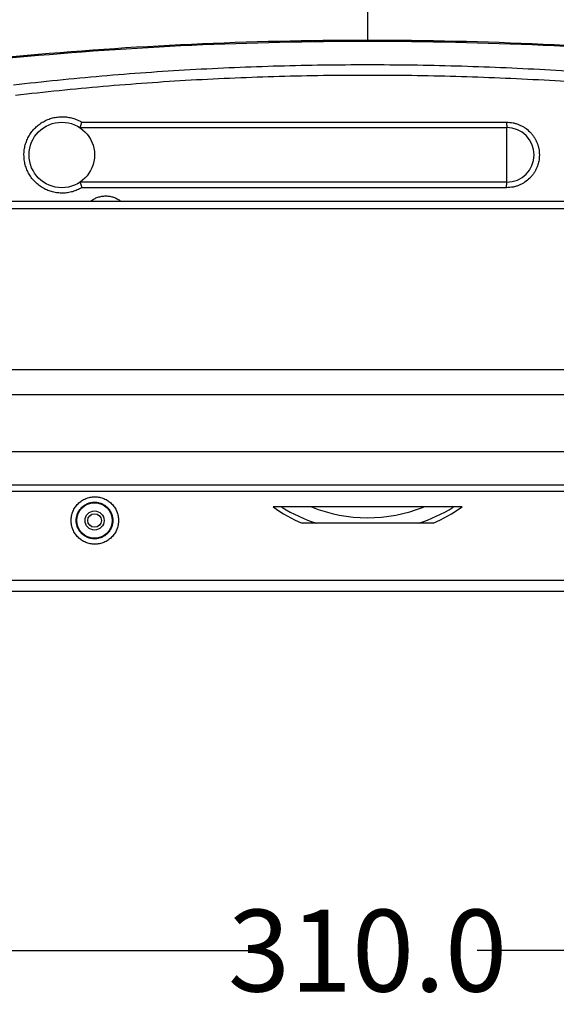
# Model space of a CAD drawing. Units: inches. Extents: x -2976 to -488, y 1319 to 2667.
# Drawn here: x -1637 to -1539, y 1917 to 2097 of the extents above; entities that cross this region are included whole.
import ezdxf

# ---------------------------------------------------------------- set-up
doc = ezdxf.new("R2010")
doc.units = ezdxf.units.IN
doc.header["$LTSCALE"] = 0.6431102362
doc.header["$MEASUREMENT"] = 0
doc.header["$PDMODE"] = 3
doc.header["$PDSIZE"] = 0.3125
doc.layers.get('0').update_dxf_attribs({"linetype": 'CONTINUOUS'})
doc.layers.get('Defpoints').update_dxf_attribs({"linetype": 'CONTINUOUS'})
doc.layers.add('02___PRT_ALL_AXES', color=7, linetype='CONTINUOUS')
doc.styles.get("Standard").update_dxf_attribs({"font": 'txt', "width": 0.8})
doc.dimstyles.get("Standard").update_dxf_attribs({"dimtxt": 0.12, "dimasz": 0.135, "dimexe": 0.18, "dimexo": 0.0625, "dimgap": 0.09, "dimtad": 0, "dimtih": 1, "dimtoh": 1, "dimdsep": 46, "dimtxsty": 'Standard', "dimcen": 0.09, "dimadec": 0, "dimazin": 0, "dimtol": 1, "dimtp": 0.01, "dimtm": 0.01, "dimtfac": 1, "dimtofl": 0, "dimtmove": 0, "dimatfit": 3, "dimfxl": 1, "dimtolj": 1, "dimarcsym": 0})

# ---------------------------------------------------------------- blocks, each defined once
blk = doc.blocks.new('_Closed')
at = {"color": 0, "linetype": 'ByBlock', "lineweight": -2}
for p, q in [((-1, 0.166667), (0, 0)), ((-1, 0.166667), (-1, -0.166667)), ((0, 0), (-1, -0.166667)), ((0, 0), (-1, 0))]:
    blk.add_line(p, q, dxfattribs=at)
blk = doc.blocks.new('*D11')
at = {"color": 0, "lineweight": -2, "transparency": 16777216}
for p, q in [((-1728.6039730248, 2045.4539017694), (-1728.6039730248, 1926.257178848708)), ((-1418.6039730248, 2040.258509151321), (-1418.6039730248, 1926.257178848708)), ((-1713.6039730248, 1926.467651289608), (-1593.6939730248, 1926.467651289608)), ((-1433.6039730248, 1926.467651289608), (-1553.5139730248, 1926.467651289608))]:
    blk.add_line(p, q, dxfattribs=at)
at = {"layer": 'Defpoints', "color": 0, "transparency": 16777216}
for p in [(-1728.6039730248, 2045.5269824781), (-1418.6039730248, 2040.331589860021), (-1418.6039730248, 1926.467651289608)]:
    blk.add_point(p, dxfattribs=at)
at = {"color": 0, "lineweight": -2, "transparency": 16777216, "xscale": 15, "yscale": 15, "zscale": 15, "rotation": 180}
blk.add_blockref('_Closed', (-1728.6039730248, 1926.467651289608), dxfattribs=at)
at = {"color": 0, "lineweight": -2, "transparency": 16777216, "xscale": 15, "yscale": 15, "zscale": 15}
blk.add_blockref('_Closed', (-1418.6039730248, 1926.467651289608), dxfattribs=at)
at = {"color": 0, "transparency": 16777216, "insert": (-1573.6039730248, 1926.467651289608), "char_height": 15, "attachment_point": 5}
blk.add_mtext('\\A1;310.0', dxfattribs=at)

msp = doc.modelspace()

# ---------------------------------------------------------------- linework, layer by layer
at = {"color": 7, "linetype": 'Continuous'}
for p, q in [((-1573.60088393, 2093.2909953726), (-1573.7344599274, 2093.290983251)), ((-1626.2873665277, 2077.2932126817), (-1548.1039730248, 2077.2932126817)), ((-1625.9431511926, 2078.2932126817), (-1548.1277177966, 2078.2932126817)), ((-1548.1039730106, 2067.2932126817), (-1548.1039730248, 2077.2932126817)), ((-1548.1039730248, 2067.2932126817), (-1626.2873582429, 2067.2932126817)), ((-1548.1277177966, 2066.2932126817), (-1625.9431511907, 2066.2932126817)), ((-1639.1039730248, 2063.8215909455), (-1508.1039730248, 2063.8215909455)), ((-1508.1039730248, 2062.4054417417), (-1639.1039730248, 2062.4054417417)), ((-1506.1039730248, 2032.9126886452), (-1641.1039730248, 2032.9126886452)), ((-1506.1039730248, 2028.3190721645), (-1641.1039730248, 2028.3190721645)), ((-1639.1039730248, 2017.946892112), (-1508.1039730248, 2017.946892112)), ((-1639.1039730248, 2011.8327505935), (-1508.1039730248, 2011.8327505935)), ((-1508.1039730248, 2010.6118856329), (-1639.1039730248, 2010.6118856329)), ((-1556.2906833316, 2007.7932126817), (-1590.917262718, 2007.7932126817)), ((-1561.6143942165, 2004.7932126817), (-1585.5935518331, 2004.7932126817)), ((-1505.1489708592, 1994.2932126817), (-1642.058993577, 1994.2932126817)), ((-1446.9675458577, 1992.2932126817), (-1700.2404001919, 1992.2932126817))]:
    msp.add_line(p, q, dxfattribs=at)
for centre, radius in [((-1629.6039730248, 2072.2932126817), 6), ((-1623.6039730248, 2005.2932126817), 3.25)]:
    msp.add_circle(centre, radius, dxfattribs=at)
for centre, radius, start, end in [((-1548.1039730248, 2072.2932126817), 5, 270, 90), ((-1573.6039730248, 2032.2932126817), 30, 234.752493008, 246.4435356909), ((-1573.6039730248, 2033.2932126817), 27.5, 248.0761136288, 291.8148033756), ((-1573.6039730248, 2032.2932126817), 30, 293.5564643091, 305.2475069921)]:
    msp.add_arc(centre, radius, start, end, dxfattribs=at)
for points, start_tangent, end_tangent in [([(-1573.7344599274, 2093.290983251), (-1605.8707177444, 2092.5488503625), (-1637.9392689706, 2090.3357730348), (-1669.8727584476, 2086.6558349226), (-1701.6039730248, 2081.5158125222)], (-0.999999982716154, -0.0001859238868339913), (-0.9832047401142417, -0.1825059972079996)), ([(-1445.6039730248, 2081.5158125222), (-1477.3667394899, 2086.6602050529), (-1509.3321170059, 2090.3416112019), (-1541.4326830053, 2092.5532372097), (-1573.60088393, 2093.2909953726)], (-0.9832047401142489, 0.1825059972079617), (-0.9999999999901918, 4.429055855457042e-06)), ([(-1701.6039730248, 2081.3732079111), (-1669.8407592354, 2086.5193144066), (-1637.8744576339, 2090.2019426625), (-1605.7728808531, 2092.4142392887), (-1573.6039730248, 2093.1521152221)], (0.9831941023188545, 0.1825632963260191), (1, 0)), ([(-1573.6039730248, 2093.1521152221), (-1541.4350623214, 2092.4142391546), (-1509.3334859051, 2090.2019424316), (-1477.3671875033, 2086.5193145041), (-1445.6039730248, 2081.3732079111)], (1, 0), (0.9831941023188805, -0.1825632963258796)), ([(-1508.783211065, 2085.0772373182), (-1524.9209129864, 2086.7209136725), (-1533.0149110115, 2087.3577572317), (-1541.1200320002, 2087.8756246265), (-1549.2336631772, 2088.2763502336), (-1557.3536342795, 2088.5613772423), (-1573.6039956735, 2088.7889694577), (-1589.8543575451, 2088.5613783821), (-1597.9743290696, 2088.2763522952), (-1606.0879604317, 2087.875626041), (-1614.1930810675, 2087.357755054), (-1622.2870776653, 2086.72090459), (-1638.4247807353, 2085.0772290723)], (-0.9931237043851697, 0.1170696706593037), (-0.9931238963622141, -0.1170680420709868)), ([(-1509.109817232, 2083.1807951959), (-1525.1660204415, 2084.8202886103), (-1533.2192365274, 2085.4550553616), (-1541.283540974, 2085.9710876173), (-1549.3563251, 2086.3703019377), (-1557.4354243369, 2086.6542006294), (-1573.6039940215, 2086.8808733273), (-1589.7725640355, 2086.6542021563), (-1597.8516635602, 2086.3703046794), (-1605.9244478454, 2085.9710895871), (-1613.9887521625, 2085.4550527244), (-1622.0419672915, 2084.8202772164), (-1638.0981711457, 2083.1807869793)], (-0.9930819618883695, 0.1174232386367658), (-0.9930822351429467, -0.1174209276214828)), ([(-1636.532359826, 2072.2932126817), (-1636.4715520222, 2073.2141814287), (-1636.2901188707, 2074.1202736206), (-1636.1550538227, 2074.5620673949), (-1635.9912607222, 2074.9938469911), (-1635.580320387, 2075.8202143145), (-1635.0643888727, 2076.5853592072), (-1634.4524273015, 2077.2757414158), (-1633.7551470184, 2077.8794293869), (-1632.9845894962, 2078.3858678225), (-1632.1542501061, 2078.7864471227), (-1631.2784447314, 2079.074015326), (-1630.3724145331, 2079.2437134756), (-1629.4518839037, 2079.2924962414), (-1628.9912470553, 2079.2712669178), (-1628.5330412657, 2079.2196075232), (-1628.0791746859, 2079.1378021558), (-1627.6315385732, 2079.0261845173), (-1626.7626919672, 2078.7152601283), (-1625.9431511926, 2078.2932126817)], (-0.0002665713066569379, 0.9999999644698686), (0.856781009412543, -0.5156804261459068)), ([(-1626.287379968, 2077.2931648395), (-1626.2871637499, 2077.2934201899), (-1626.286528944, 2077.294191835), (-1626.2854961761, 2077.2954876938), (-1626.284086072, 2077.2973156853), (-1626.2823192577, 2077.2996837285), (-1626.2802163588, 2077.3025997424), (-1626.2750848106, 2077.3101073585), (-1626.2688564341, 2077.3199018855), (-1626.2616962357, 2077.3320466754), (-1626.253769222, 2077.3466050803), (-1626.2452403995, 2077.3636404521), (-1626.2268667944, 2077.405215441), (-1626.2068432679, 2077.4561676209), (-1626.1851536373, 2077.5155931136), (-1626.1617815829, 2077.5825878957), (-1626.1367615095, 2077.6562698368), (-1626.1103817744, 2077.735866412), (-1626.055014012, 2077.9098502959), (-1625.9985028963, 2078.0982671051), (-1625.9431520332, 2078.2932126811)], (0.2971847838706866, -0.9548199852515308), (0.2665761518634593, 0.9638138592371815)), ([(-1548.1277177966, 2078.2932126817), (-1546.9583181893, 2078.1778110656), (-1546.3870870747, 2078.0346296084), (-1545.8331017383, 2077.8360499338), (-1545.3014192374, 2077.5842029646), (-1544.7969934939, 2077.2813513016), (-1543.8887092391, 2076.5350473042), (-1543.4938391232, 2076.0986877882), (-1543.1435651589, 2075.6257545613), (-1542.8413024823, 2075.1207803373), (-1542.5900018838, 2074.5885667686), (-1542.3918993768, 2074.0343294914), (-1542.2490984075, 2073.4633384318), (-1542.1339696125, 2072.2931948884), (-1542.2490968662, 2071.1230507741), (-1542.3918954079, 2070.5520584927), (-1542.5899943508, 2069.9978195989), (-1542.841292628, 2069.4656059649), (-1543.1435563882, 2068.9606347663), (-1543.4938326458, 2068.4877040309), (-1543.888702852, 2068.0513404329), (-1544.7969756591, 2067.3050122171), (-1545.3013969214, 2067.0021683707), (-1545.8330798446, 2066.7503467767), (-1546.3870705401, 2066.5517834728), (-1546.9583102099, 2066.408584558), (-1548.1277177966, 2066.2932126817)], (0.9999999901338362, 0.0001404718028420239), (-0.9999999466158891, 0.0003267540649754967)), ([(-1548.1277165358, 2078.2932126718), (-1548.1272597256, 2078.0985075637), (-1548.1259105066, 2077.9104877024), (-1548.1237147503, 2077.7375057929), (-1548.122327289, 2077.6586993277), (-1548.120763915, 2077.5860115011), (-1548.1190382971, 2077.520154893), (-1548.1171673513, 2077.4617054386), (-1548.1151688059, 2077.4112049058), (-1548.1130603891, 2077.3691950623), (-1548.1108612419, 2077.3361576865), (-1548.109735304, 2077.3230829832), (-1548.1085961575, 2077.3123345668), (-1548.1074470784, 2077.3039351601), (-1548.1062913423, 2077.297907486), (-1548.1051322251, 2077.2942742673), (-1548.1039730026, 2077.2930582268)], (-4.540516335231512e-06, -0.9999999999896918), (0.9999999943711932, 0.0001061019013021734)), ([(-1625.9431511907, 2066.2932126817), (-1626.762670777, 2065.8711492437), (-1627.631464711, 2065.5602044987), (-1628.5329309751, 2065.3667803919), (-1629.4517538778, 2065.2938909883), (-1629.9128087939, 2065.3030908961), (-1630.3722585578, 2065.3426498903), (-1631.2782613707, 2065.5123297645), (-1632.1540452845, 2065.7998659759), (-1632.9843710004, 2066.2004068351), (-1633.7549159599, 2066.7068058652), (-1634.4522022838, 2067.3104451471), (-1635.0641527842, 2068.000784146), (-1635.5801096684, 2068.7658486668), (-1635.9910974133, 2069.5921767787), (-1636.2900354425, 2070.465841228), (-1636.4714478904, 2071.3721500999), (-1636.532359826, 2072.2932126817)], (-0.8567922695540177, -0.5156617174393263), (1.5062986126455e-05, 0.9999999998865532)), ([(-1626.2873482345, 2067.2932123874), (-1626.2872845261, 2067.293132845), (-1626.2870964152, 2067.2928942527), (-1626.2867874621, 2067.2924971225), (-1626.2863612269, 2067.2919419669), (-1626.2851711508, 2067.2903596279), (-1626.2835546682, 2067.2881513335), (-1626.2815402605, 2067.2853211817), (-1626.279156409, 2067.2818732701), (-1626.276431595, 2067.2778116967), (-1626.2733942999, 2067.2731405594), (-1626.2664961913, 2067.261985984), (-1626.2586899339, 2067.2484423269), (-1626.2502033782, 2067.2325423707), (-1626.2412642219, 2067.214318929), (-1626.2320365023, 2067.1938176659), (-1626.2225224898, 2067.1711168994), (-1626.2025434097, 2067.1194505681), (-1626.1811426298, 2067.0599873589), (-1626.1581358379, 2066.9933947006), (-1626.1334581233, 2066.9203552714), (-1626.1074271864, 2066.8416006147), (-1626.0528823622, 2066.6699108739), (-1625.9974259197, 2066.484602559), (-1625.9431503457, 2066.2932126817)], (0.9020153478237237, 0.4317039637187116), (0.2665545435677207, -0.9638198355000813)), ([(-1548.1277177962, 2066.2932126817), (-1548.1272602089, 2066.4878997054), (-1548.1259103818, 2066.6758961298), (-1548.1237142147, 2066.8488517538), (-1548.122326624, 2066.9276448146), (-1548.1207631707, 2067.0003194896), (-1548.1190375229, 2067.0661635243), (-1548.1171665931, 2067.1246013006), (-1548.1151681051, 2067.1750913597), (-1548.1130597829, 2067.2170922424), (-1548.1108607624, 2067.2501224566), (-1548.1097348972, 2067.2631943071), (-1548.1085958283, 2067.2739403766), (-1548.1074468303, 2067.2823379578), (-1548.1062911776, 2067.2883643434), (-1548.1051321451, 2067.2919968258), (-1548.1039730072, 2067.2932126978)], (-1.837780824153822e-07, 0.9999999999999831), (0.9999999999978606, -2.068502220475029e-06)), ([(-1624.2998442787, 2063.8445197885), (-1623.6827980822, 2064.2450107011), (-1623.0086372861, 2064.5390167128), (-1622.2954928905, 2064.7187537881), (-1621.562559962, 2064.7791395578), (-1620.8295893844, 2064.7188071678), (-1620.1163384026, 2064.5390971236), (-1619.4420243668, 2064.2450821537), (-1618.8248122811, 2063.8445429306)], (0.7913757953066536, 0.6113299850348923), (0.7914111828852679, -0.6112841725450945)), ([(-1623.5519974202, 2000.9433306997), (-1624.4002034932, 2001.0256676782), (-1624.8148702265, 2001.1288164704), (-1625.2170618088, 2001.2722636507), (-1625.9692756147, 2001.6736407095), (-1626.6288364484, 2002.2145396687), (-1626.9157823222, 2002.5309047969), (-1627.1702476783, 2002.874008155), (-1627.3899423864, 2003.2404178191), (-1627.5726470523, 2003.6266474479), (-1627.7165515765, 2004.0290180747), (-1627.8204380419, 2004.4435720357), (-1627.9040683917, 2005.2932258785), (-1627.8204362766, 2006.1428780768), (-1627.7165477396, 2006.5574304997), (-1627.5726418642, 2006.9598005505), (-1627.3899380305, 2007.3460316137), (-1627.1702448887, 2007.7124434261), (-1626.9157794445, 2008.0555472331), (-1626.6288295524, 2008.3719087773), (-1625.9692590057, 2008.9127952543), (-1625.2170566121, 2009.3141817345), (-1624.814872031, 2009.4576598875), (-1624.4002065548, 2009.560857354), (-1623.5519974202, 2009.6430946636)], (-0.9999984850222366, -0.001740676084671728), (0.9999976066404642, -0.002187855878144087)), ([(-1623.6039730248, 2001.9427215268), (-1624.2577668727, 2002.0056580785), (-1624.5774518802, 2002.084814218), (-1624.8875843008, 2002.1949986107), (-1625.467860147, 2002.5035760162), (-1625.977023295, 2002.9197820128), (-1626.198666479, 2003.1633730066), (-1626.3952962232, 2003.4276673916), (-1626.5651188325, 2003.7100241983), (-1626.7063952788, 2004.0077579764), (-1626.8980745099, 2004.6377636798), (-1626.9627855359, 2005.2932153427), (-1626.8980738126, 2005.9486666945), (-1626.7063937909, 2006.5786713872), (-1626.5651167856, 2006.8764047717), (-1626.3952932258, 2007.158761366), (-1626.198662927, 2007.4230563762), (-1625.9770199451, 2007.6666489816), (-1625.4678561909, 2008.0828530097), (-1624.8875777661, 2008.3914189723), (-1624.577445881, 2008.5016117686), (-1624.2577633541, 2008.580792837), (-1623.6039730248, 2008.6437038366)], (-0.9999973123905442, -0.002318450277310096), (0.9999967499203064, -0.002549538943491141)), ([(-1623.6039730248, 2008.6437038366), (-1622.9524932918, 2008.5780877202), (-1622.6340784554, 2008.4979051537), (-1622.3252534325, 2008.3869056306), (-1621.7476248497, 2008.0773227298), (-1621.2410199307, 2007.6609229459), (-1621.0205676432, 2007.4175289253), (-1620.8250393004, 2007.1536179376), (-1620.6562039708, 2006.871816039), (-1620.515775888, 2006.5747929357), (-1620.3252914231, 2005.9465808439), (-1620.2609946158, 2005.2932103765), (-1620.3252920798, 2004.6398402226), (-1620.5157772707, 2004.0116291123), (-1620.6562059096, 2003.714606386), (-1620.8250421796, 2003.432804664), (-1621.0205710621, 2003.1688930186), (-1621.2410231294, 2002.9254973707), (-1621.7476286076, 2002.5090995136), (-1622.3252597371, 2002.1995279551), (-1622.634084199, 2002.0885199932), (-1622.9524965208, 2002.0083125267), (-1623.6039730248, 2001.9427215268)], (0.9999971173677056, -0.002401094808506061), (-0.9999976430519503, -0.002171149590441465)), ([(-1623.5519974202, 2009.6430946636), (-1622.7060586154, 2009.5580688395), (-1622.292649225, 2009.4538908878), (-1621.8917562293, 2009.3096317726), (-1621.1421693767, 2008.9072742189), (-1620.4851238538, 2008.3662250899), (-1620.1993363001, 2008.0500778367), (-1619.9459321265, 2007.7073738916), (-1619.7271802447, 2007.3415274937), (-1619.54527934, 2006.956006268), (-1619.402020632, 2006.5544668881), (-1619.2986081747, 2006.1408384496), (-1619.2153635282, 2005.2931994634), (-1619.2986101694, 2004.4455621009), (-1619.4020246981, 2004.0319351778), (-1619.545284769, 2003.6303963737), (-1619.7271849483, 2003.2448737533), (-1619.9459353681, 2002.8790252237), (-1620.1993395743, 2002.5363207453), (-1620.4851308077, 2002.220176824), (-1621.1421854497, 2001.6791395231), (-1621.8917616115, 2001.2767725398), (-1622.2926472362, 2001.1324828858), (-1622.7060538995, 2001.028256972), (-1623.5519974202, 2000.9433306997)], (0.9999981928157585, -0.001901148394330912), (-0.9999989401634894, -0.00145590930276342))]:
    msp.add_spline(points, degree=3, dxfattribs=dict(at, start_tangent=start_tangent, end_tangent=end_tangent))
at = {"layer": '02___PRT_ALL_AXES', "color": 7, "linetype": 'Continuous'}
msp.add_line((-1573.6039730248, 2108.6653816626), (-1573.6039730248, 2093.1521152221), dxfattribs=at)
for radius in [1.75, 1.25]:
    msp.add_circle((-1623.6039730248, 2005.2932126817), radius, dxfattribs=at)
at = {"layer": '02___PRT_ALL_AXES', "color": 3, "linetype": 'Continuous'}
for start, end in [(238.4919614989, 251.9026222077), (288.0973777923001, 301.5080385010999)]:
    msp.add_arc((-1573.6039730248, 2033.2932126817), 30, start, end, dxfattribs=at)

# ---------------------------------------------------------------- dimensions: what is measured, and where the dimension line sits
dim = msp.add_linear_dim(base=(-1418.6039730248, 1926.467651289608), p1=(-1728.6039730248, 2045.5269824781), p2=(-1418.6039730248, 2040.331589860021), dimstyle='Standard', override={"dimtxt": 15, "dimasz": 15, "dimexe": 0.2104724409, "dimexo": 0.0730807087, "dimdec": 1, "dimzin": 0, "dimblk": 'CLOSED', "dimcen": 0.1052362205, "dimtol": 0, "dimtdec": 4, "dimtzin": 0})
dim.commit()
dim.dimension.update_dxf_attribs({"geometry": '*D11', "text_midpoint": (-1573.6039730248, 1926.467651289608)})

doc.saveas('drawing.dxf')
